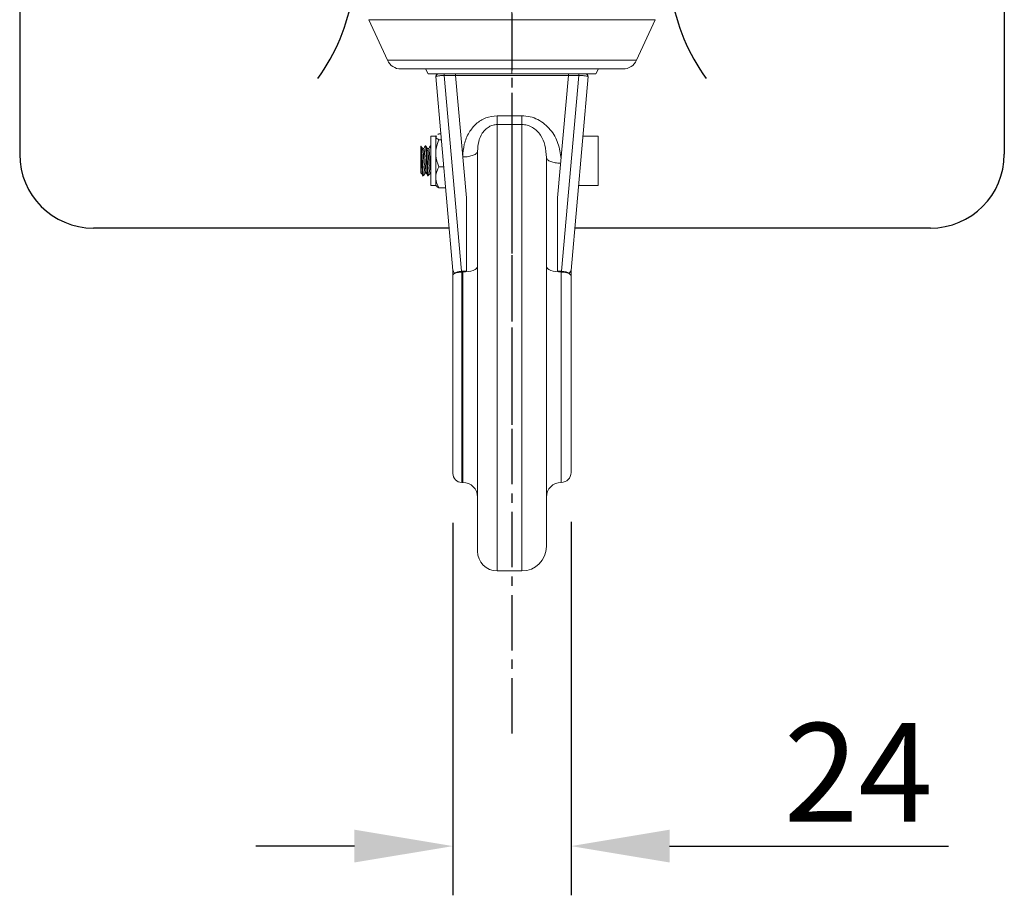
# Model space of a CAD drawing. Extents: x -8806 to -5362, y -2571 to -136.
# Drawn here: x -7463 to -7263, y -1692 to -1514 of the extents above; entities that cross this region are included whole.
import ezdxf

# ---------------------------------------------------------------- set-up
doc = ezdxf.new("R2010")
doc.units = 0
doc.header["$LTSCALE"] = 15
doc.header["$MEASUREMENT"] = 0
doc.linetypes.add('CENTER', pattern=[2, 1.25, -0.25, 0.25, -0.25])
doc.linetypes.add('CENTER2', pattern=[1.125, 0.75, -0.125, 0.125, -0.125])
doc.layers.get('0').update_dxf_attribs({"linetype": 'CONTINUOUS'})
doc.layers.add('1', color=1, linetype='CENTER')
doc.layers.add('4', color=4, linetype='CONTINUOUS')
doc.styles.add('ROMANS', font='ROMANS.shx', dxfattribs={"width": 0.8, "height": 20, "bigfont": 'WHGTXT.shx'})

msp = doc.modelspace()

# ---------------------------------------------------------------- linework, layer by layer
for p, q in [((-7463.22, -1304.37), (-7463.22, -1541)), ((-7263.22, -1304.37), (-7263.22, -1541)), ((-7375.97, -1556), (-7448.22, -1556)), ((-7278.22, -1556), (-7350.47, -1556))]:
    msp.add_line(p, q)
at = {"color": 7, "linetype": 'Continuous', "lineweight": 15}
for p, q in [((-7363.22, -1513.66), (-7363.22, -1511.59)), ((-7392.27, -1513.66), (-7388.52, -1521.92)), ((-7363.22, -1513.66), (-7363.22, -1521.92)), ((-7337.92, -1521.92), (-7334.16, -1513.66)), ((-7363.22, -1523.68), (-7363.22, -1521.92)), ((-7340.65, -1523.68), (-7385.79, -1523.68)), ((-7380.82, -1523.68), (-7380.22, -1524.68)), ((-7363.22, -1523.68), (-7363.22, -1524.68)), ((-7346.22, -1524.68), (-7345.62, -1523.68)), ((-7380.22, -1524.68), (-7378.24, -1524.68)), ((-7378.66, -1525.22), (-7375.21, -1564.6)), ((-7376.96, -1524.68), (-7378.16, -1524.68)), ((-7373.49, -1564.79), (-7376.97, -1524.99)), ((-7376.97, -1524.99), (-7374.66, -1524.99)), ((-7375.6, -1524.68), (-7376.96, -1524.68)), ((-7375.6, -1524.68), (-7363.22, -1524.68)), ((-7374.66, -1524.99), (-7374.69, -1524.68)), ((-7374.66, -1524.99), (-7372.49, -1549.89)), ((-7374.66, -1524.99), (-7351.77, -1524.99)), ((-7363.22, -1524.68), (-7350.84, -1524.68)), ((-7351.77, -1524.99), (-7353.95, -1549.89)), ((-7349.66, -1524.99), (-7353.14, -1564.78)), ((-7351.74, -1524.68), (-7351.77, -1524.99)), ((-7351.77, -1524.99), (-7349.66, -1524.99)), ((-7351.22, -1564.6), (-7347.77, -1525.22)), ((-7349.68, -1524.68), (-7350.84, -1524.68)), ((-7348.27, -1524.68), (-7349.68, -1524.68)), ((-7348.27, -1524.68), (-7346.22, -1524.68)), ((-7347.84, -1525.18), (-7347.77, -1525.22)), ((-7361.22, -1533.18), (-7366.22, -1533.18)), ((-7366.22, -1534.96), (-7361.22, -1534.96)), ((-7378.72, -1537.34), (-7379.72, -1537.34)), ((-7379.72, -1547.34), (-7379.72, -1537.34)), ((-7378.62, -1537.23), (-7378.72, -1537.34)), ((-7378.72, -1537.45), (-7378.52, -1537.23)), ((-7378.72, -1537.45), (-7378.72, -1537.34)), ((-7378.72, -1540.79), (-7378.72, -1537.45)), ((-7377.64, -1536.85), (-7378.07, -1536.85)), ((-7345.72, -1537.34), (-7348.83, -1537.34)), ((-7345.72, -1537.45), (-7345.72, -1537.34)), ((-7345.72, -1547.34), (-7345.72, -1537.45)), ((-7381.67, -1539.34), (-7381.72, -1539.34)), ((-7381.72, -1539.34), (-7381.72, -1540.11)), ((-7381.12, -1539.84), (-7381.37, -1539.84)), ((-7380.67, -1539.34), (-7380.83, -1539.34)), ((-7380.12, -1539.84), (-7380.37, -1539.84)), ((-7379.72, -1539.34), (-7379.83, -1539.34)), ((-7379.63, -1539.39), (-7379.66, -1539.34)), ((-7377.54, -1538.05), (-7378.07, -1538.05)), ((-7378.72, -1545.69), (-7378.72, -1540.79)), ((-7370.22, -1540.41), (-7370.22, -1621.68)), ((-7356.22, -1620.68), (-7356.22, -1541.69)), ((-7377.06, -1543.54), (-7378.07, -1543.54)), ((-7381.72, -1544.84), (-7381.72, -1544.42)), ((-7381.72, -1544.84), (-7381.63, -1544.84)), ((-7381.33, -1545.34), (-7381.17, -1545.34)), ((-7380.88, -1544.84), (-7380.63, -1544.84)), ((-7380.33, -1545.34), (-7380.17, -1545.34)), ((-7379.64, -1544.82), (-7379.62, -1544.85)), ((-7378.72, -1547.34), (-7378.72, -1545.69)), ((-7379.72, -1547.34), (-7378.72, -1547.34)), ((-7378.72, -1547.34), (-7378.62, -1547.45)), ((-7376.68, -1547.83), (-7378.07, -1547.83)), ((-7349.71, -1547.34), (-7345.72, -1547.34)), ((-7372.49, -1549.89), (-7372.49, -1564.7)), ((-7353.95, -1564.7), (-7353.95, -1549.89)), ((-7375.22, -1564.57), (-7375.22, -1565.63)), ((-7375.22, -1565.63), (-7375.22, -1605.88)), ((-7372.49, -1564.7), (-7373.49, -1564.79)), ((-7373.22, -1564.79), (-7373.42, -1564.8)), ((-7373.42, -1564.94), (-7373.42, -1564.8)), ((-7373.42, -1564.94), (-7373.22, -1564.94)), ((-7373.22, -1564.79), (-7373.22, -1564.94)), ((-7353.95, -1564.7), (-7353.14, -1564.78)), ((-7353.22, -1564.94), (-7353.22, -1564.79)), ((-7351.22, -1565.7), (-7351.22, -1564.57)), ((-7351.22, -1605.68), (-7351.22, -1565.7)), ((-7373.42, -1607.68), (-7373.22, -1607.68)), ((-7366.22, -1625.68), (-7361.22, -1625.68))]:
    msp.add_line(p, q, dxfattribs=at)
at = {"color": 8, "linetype": 'Continuous', "lineweight": 15}
for p, q in [((-7334.16, -1513.66), (-7392.27, -1513.66)), ((-7388.52, -1521.92), (-7363.22, -1521.92)), ((-7363.22, -1521.92), (-7337.92, -1521.92)), ((-7366.22, -1625.68), (-7366.22, -1534.96)), ((-7361.22, -1534.96), (-7361.22, -1625.68)), ((-7373.42, -1607.68), (-7373.42, -1564.94)), ((-7373.22, -1564.94), (-7373.22, -1607.68)), ((-7353.22, -1607.68), (-7353.22, -1564.94))]:
    msp.add_line(p, q, dxfattribs=at)
at = {"color": 7, "linetype": 'Continuous', "lineweight": 15, "flags": 128}
for points in [[(-7370.22, -1563.81), (-7370.27, -1564.03), (-7370.45, -1564.24), (-7370.72, -1564.44), (-7371.1, -1564.61), (-7371.55, -1564.75), (-7372.07, -1564.86), (-7372.63, -1564.92), (-7373.22, -1564.94)], [(-7353.22, -1564.94), (-7353.8, -1564.92), (-7354.36, -1564.86), (-7354.88, -1564.75), (-7355.34, -1564.61), (-7355.71, -1564.44), (-7355.99, -1564.24), (-7356.16, -1564.03), (-7356.22, -1563.81)], [(-7373.42, -1564.94), (-7373.77, -1564.96), (-7374.11, -1565), (-7374.42, -1565.06), (-7374.69, -1565.14), (-7374.91, -1565.25), (-7375.08, -1565.36), (-7375.18, -1565.49), (-7375.22, -1565.63)], [(-7351.22, -1565.7), (-7351.26, -1565.55), (-7351.37, -1565.41), (-7351.55, -1565.28), (-7351.8, -1565.17), (-7352.11, -1565.07), (-7352.45, -1565), (-7352.83, -1564.96), (-7353.22, -1564.94)]]:
    msp.add_lwpolyline(points, dxfattribs=at)
for centre, radius, start, end in [((-7435.07, -1502.21), 40, 324.1575, 350.7299), ((-7291.36, -1502.21), 40, 189.2701, 215.8425), ((-7448.22, -1541), 15, 180, 270), ((-7278.22, -1541), 15, 270, 0)]:
    msp.add_arc(centre, radius, start, end)
at = {"color": 7, "linetype": 'Continuous', "lineweight": 15}
for centre, radius, start, end in [((-7385.79, -1520.68), 3, 204.444, 270), ((-7340.65, -1520.68), 3, 270, 335.556), ((-7373.42, -1605.88), 1.8, 180, 270), ((-7353.22, -1605.68), 2, 270, 0), ((-7373.22, -1610.68), 3, 0, 90), ((-7353.22, -1610.68), 3, 90, 180), ((-7366.22, -1621.68), 4, 180, 270), ((-7361.22, -1620.68), 5, 270, 0)]:
    msp.add_arc(centre, radius, start, end, dxfattribs=at)
for centre, major_axis, ratio, start_param, end_param in [((-7373.45, -1565.28), (1.69, 0.15), 0.287062, 1.570796, 2.590237), ((-7373.42, -1565.32), (1.8, 0.15), 0.286106, 1.546496, 2.52817), ((-7373.22, -1563.92), (3, 0.25), 0.286106, 4.688089, 4.93426), ((-7353.22, -1563.92), (3, -0.25), 0.286106, 4.490518, 4.736689), ((-7353.22, -1565.36), (2, -0.17), 0.286106, 0.622212, 1.595097), ((-7353.19, -1565.32), (1.89, -0.17), 0.287062, 0.563468, 1.570796)]:
    msp.add_ellipse(centre, major_axis=major_axis, ratio=ratio, start_param=start_param, end_param=end_param, dxfattribs=at)
for points in [[(-7378.66, -1525.22), (-7378.66, -1525.19), (-7378.66, -1525.12), (-7378.64, -1525.02), (-7378.6, -1524.92), (-7378.55, -1524.87), (-7378.53, -1524.84)], [(-7378.53, -1524.84), (-7378.51, -1524.82), (-7378.46, -1524.77), (-7378.36, -1524.72), (-7378.27, -1524.68), (-7378.2, -1524.68), (-7378.16, -1524.68)], [(-7376.97, -1524.76), (-7376.97, -1524.74), (-7376.96, -1524.69), (-7376.96, -1524.68), (-7376.96, -1524.68)], [(-7376.97, -1524.99), (-7376.97, -1524.94), (-7376.97, -1524.86), (-7376.97, -1524.79), (-7376.97, -1524.76)], [(-7349.68, -1524.68), (-7349.68, -1524.68), (-7349.67, -1524.69), (-7349.67, -1524.74), (-7349.67, -1524.76)], [(-7349.67, -1524.76), (-7349.67, -1524.79), (-7349.66, -1524.86), (-7349.66, -1524.94), (-7349.66, -1524.99)], [(-7348.27, -1524.68), (-7348.24, -1524.68), (-7348.17, -1524.68), (-7348.07, -1524.72), (-7347.98, -1524.77), (-7347.93, -1524.82), (-7347.9, -1524.84)], [(-7366.22, -1533.18), (-7366.22, -1533.39), (-7366.22, -1533.82), (-7366.22, -1534.15), (-7366.22, -1534.32)], [(-7361.22, -1533.18), (-7361.22, -1533.39), (-7361.22, -1533.82), (-7361.22, -1534.15), (-7361.22, -1534.32)], [(-7366.22, -1534.32), (-7366.22, -1534.46), (-7366.22, -1534.75), (-7366.22, -1534.89), (-7366.22, -1534.96)], [(-7361.22, -1534.32), (-7361.22, -1534.46), (-7361.22, -1534.75), (-7361.22, -1534.89), (-7361.22, -1534.96)], [(-7373.22, -1541.55), (-7373.02, -1541.54), (-7372.63, -1541.53), (-7372.06, -1541.47), (-7371.54, -1541.36), (-7371.24, -1541.26), (-7371.1, -1541.21)], [(-7371.1, -1541.21), (-7370.96, -1541.16), (-7370.7, -1541.05), (-7370.43, -1540.85), (-7370.25, -1540.63), (-7370.23, -1540.48), (-7370.22, -1540.41)], [(-7355.34, -1542.49), (-7355.47, -1542.44), (-7355.73, -1542.33), (-7356, -1542.13), (-7356.18, -1541.91), (-7356.21, -1541.76), (-7356.22, -1541.69)], [(-7353.33, -1542.82), (-7353.52, -1542.82), (-7353.89, -1542.81), (-7354.42, -1542.74), (-7354.92, -1542.64), (-7355.2, -1542.54), (-7355.34, -1542.49)]]:
    msp.add_open_spline(points, degree=3, dxfattribs=at)
for points, knots in [([(-7378.66, -1525.22), (-7378.64, -1525.2), (-7378.6, -1525.14), (-7378.31, -1525.1), (-7378.17, -1525.07)], [0, 0, 0, 0, 0.5012752, 1, 1, 1, 1]), ([(-7378.5, -1524.82), (-7378.53, -1524.85), (-7378.59, -1524.91), (-7378.63, -1525.04), (-7378.63, -1525.14), (-7378.63, -1525.18)], [0, 0, 0, 0, 0.300961, 0.652795, 1, 1, 1, 1]), ([(-7378.36, -1524.72), (-7378.41, -1524.74), (-7378.46, -1524.77), (-7378.5, -1524.81), (-7378.5, -1524.82)], [0, 0, 0, 0, 0.8709773, 1, 1, 1, 1]), ([(-7378.17, -1525.07), (-7378.08, -1525.06), (-7377.91, -1525.04), (-7377.51, -1525.01), (-7377.19, -1525), (-7376.97, -1524.99)], [0, 0, 0, 0, 0.271204, 0.528318, 1, 1, 1, 1]), ([(-7349.66, -1524.99), (-7349.42, -1525), (-7349.06, -1525.01), (-7348.61, -1525.04), (-7348.42, -1525.06), (-7348.32, -1525.07)], [0, 0, 0, 0, 0.471357, 0.728533, 1, 1, 1, 1]), ([(-7347.81, -1525.18), (-7347.81, -1525.14), (-7347.8, -1525.04), (-7347.85, -1524.91), (-7347.94, -1524.79), (-7348.03, -1524.74), (-7348.07, -1524.72)], [0, 0, 0, 0, 0.247122, 0.497152, 0.748084, 1, 1, 1, 1]), ([(-7366.22, -1533.18), (-7367.01, -1533.27), (-7368.59, -1533.45), (-7370.57, -1534.77), (-7372.08, -1536.63), (-7373.05, -1538.96), (-7373.16, -1540.68), (-7373.22, -1541.54)], [0, 0, 0, 0, 0.1864856, 0.3731992, 0.5602598, 0.7799501, 1, 1, 1, 1]), ([(-7353.25, -1541.91), (-7353.4, -1540.86), (-7353.69, -1538.77), (-7355.02, -1536.39), (-7356.55, -1534.83), (-7357.94, -1533.92), (-7359.53, -1533.3), (-7360.65, -1533.22), (-7361.22, -1533.18)], [0, 0, 0, 0, 0.250757, 0.500512, 0.625571, 0.750857, 0.875764, 1, 1, 1, 1]), ([(-7370.22, -1540.41), (-7370.18, -1539.76), (-7370.1, -1538.5), (-7369.48, -1536.99), (-7368.68, -1535.98), (-7367.94, -1535.4), (-7367.1, -1535.03), (-7366.51, -1534.98), (-7366.22, -1534.96)], [0, 0, 0, 0, 0.28358, 0.547455, 0.678363, 0.794964, 0.900536, 1, 1, 1, 1]), ([(-7361.22, -1534.96), (-7360.84, -1534.99), (-7360.08, -1535.05), (-7359.02, -1535.53), (-7358.11, -1536.24), (-7357.15, -1537.43), (-7356.36, -1539.28), (-7356.27, -1540.84), (-7356.22, -1541.69)], [0, 0, 0, 0, 0.105671, 0.217603, 0.33388, 0.458798, 0.705888, 1, 1, 1, 1]), ([(-7378.07, -1538.05), (-7378.13, -1538.02), (-7378.48, -1537.84), (-7378.71, -1537.63), (-7378.72, -1537.46), (-7378.72, -1537.45)], [0, 0, 0, 0, 0.155882, 0.942987, 1, 1, 1, 1]), ([(-7378.29, -1536.98), (-7378.28, -1536.97), (-7378.25, -1536.93), (-7378.15, -1536.89), (-7378.07, -1536.85)], [0, 0, 0, 0, 0.11111, 1, 1, 1, 1]), ([(-7381.67, -1539.35), (-7381.67, -1539.35), (-7381.65, -1539.29), (-7381.61, -1539.5), (-7381.56, -1539.99), (-7381.5, -1540.78), (-7381.45, -1541.74), (-7381.39, -1542.76), (-7381.34, -1543.74), (-7381.29, -1544.57), (-7381.23, -1545.12), (-7381.19, -1545.38), (-7381.16, -1545.31), (-7381.15, -1545.28)], [0, 0, 0, 0, 0.006413, 0.110935, 0.215451, 0.319955, 0.424487, 0.528994, 0.633534, 0.738037, 0.842554, 0.947071, 1, 1, 1, 1]), ([(-7381.36, -1539.86), (-7381.41, -1539.77), (-7381.51, -1539.6), (-7381.61, -1539.43), (-7381.66, -1539.34)], [0, 0, 0, 0, 0.499868, 1, 1, 1, 1]), ([(-7380.88, -1544.83), (-7380.9, -1544.81), (-7380.93, -1544.77), (-7380.98, -1544.35), (-7381.04, -1543.73), (-7381.09, -1542.94), (-7381.15, -1542.09), (-7381.2, -1541.26), (-7381.25, -1540.55), (-7381.31, -1540.07), (-7381.34, -1539.84), (-7381.36, -1539.86), (-7381.36, -1539.86)], [0, 0, 0, 0, 0.1048201, 0.2159327, 0.3270257, 0.4381524, 0.5492394, 0.6603678, 0.7714633, 0.8825708, 0.9936744, 1, 1, 1, 1]), ([(-7380.78, -1539.24), (-7380.84, -1539.34), (-7380.96, -1539.55), (-7381.08, -1539.76), (-7381.14, -1539.86)], [0, 0, 0, 0, 0.500245, 1, 1, 1, 1]), ([(-7381.12, -1539.84), (-7381.12, -1539.84), (-7381.1, -1539.8), (-7381.07, -1539.97), (-7381.01, -1540.36), (-7380.96, -1541.02), (-7380.9, -1541.81), (-7380.85, -1542.67), (-7380.8, -1543.49), (-7380.74, -1544.17), (-7380.69, -1544.67), (-7380.66, -1544.77), (-7380.64, -1544.82)], [0, 0, 0, 0, 0.00353, 0.11479, 0.226048, 0.337335, 0.44859, 0.559886, 0.671137, 0.782419, 0.893683, 1, 1, 1, 1]), ([(-7380.33, -1545.31), (-7380.35, -1545.3), (-7380.38, -1545.29), (-7380.43, -1544.87), (-7380.48, -1544.17), (-7380.54, -1543.26), (-7380.59, -1542.24), (-7380.64, -1541.23), (-7380.7, -1540.35), (-7380.75, -1539.7), (-7380.8, -1539.34), (-7380.83, -1539.37), (-7380.85, -1539.38)], [0, 0, 0, 0, 0.078347, 0.182999, 0.287684, 0.39234, 0.497026, 0.60168, 0.706342, 0.811011, 0.915668, 1, 1, 1, 1]), ([(-7380.67, -1539.38), (-7380.66, -1539.37), (-7380.63, -1539.34), (-7380.59, -1539.66), (-7380.53, -1540.28), (-7380.48, -1541.15), (-7380.43, -1542.15), (-7380.37, -1543.17), (-7380.32, -1544.1), (-7380.26, -1544.83), (-7380.21, -1545.25), (-7380.17, -1545.41), (-7380.15, -1545.32), (-7380.15, -1545.31)], [0, 0, 0, 0, 0.048402, 0.153095, 0.257749, 0.362421, 0.467088, 0.57175, 0.676431, 0.781086, 0.885775, 0.990433, 1, 1, 1, 1]), ([(-7380.35, -1539.86), (-7380.4, -1539.78), (-7380.5, -1539.61), (-7380.6, -1539.43), (-7380.65, -1539.35)], [0, 0, 0, 0, 0.499842, 1, 1, 1, 1]), ([(-7379.88, -1544.8), (-7379.89, -1544.81), (-7379.92, -1544.83), (-7379.96, -1544.55), (-7380.02, -1544.01), (-7380.07, -1543.28), (-7380.12, -1542.44), (-7380.18, -1541.59), (-7380.23, -1540.82), (-7380.29, -1540.24), (-7380.32, -1539.92), (-7380.35, -1539.9), (-7380.36, -1539.89)], [0, 0, 0, 0, 0.059373, 0.171306, 0.283194, 0.395111, 0.507, 0.618896, 0.730809, 0.842697, 0.954623, 1, 1, 1, 1]), ([(-7379.78, -1539.24), (-7379.84, -1539.34), (-7379.96, -1539.54), (-7380.07, -1539.74), (-7380.13, -1539.84)], [0, 0, 0, 0, 0.520814, 1, 1, 1, 1]), ([(-7380.12, -1539.88), (-7380.11, -1539.87), (-7380.09, -1539.84), (-7380.04, -1540.1), (-7379.99, -1540.61), (-7379.94, -1541.33), (-7379.88, -1542.16), (-7379.83, -1543.02), (-7379.77, -1543.78), (-7379.74, -1544.26), (-7379.72, -1544.39), (-7379.72, -1544.41)], [0, 0, 0, 0, 0.058858, 0.19134, 0.323864, 0.456359, 0.58886, 0.721368, 0.853849, 0.986389, 1, 1, 1, 1]), ([(-7379.72, -1540.12), (-7379.72, -1540.07), (-7379.74, -1539.76), (-7379.78, -1539.47), (-7379.82, -1539.28), (-7379.84, -1539.37), (-7379.85, -1539.39)], [0, 0, 0, 0, 0.084099, 0.490734, 0.897478, 1, 1, 1, 1]), ([(-7378.72, -1540.79), (-7378.65, -1540.13), (-7378.55, -1539.18), (-7378.18, -1538.31), (-7378.07, -1538.05)], [0, 0, 0, 0, 0.7049164, 1, 1, 1, 1]), ([(-7381.33, -1545.32), (-7381.34, -1545.33), (-7381.36, -1545.38), (-7381.39, -1545.15), (-7381.45, -1544.63), (-7381.5, -1543.82), (-7381.56, -1542.85), (-7381.61, -1541.83), (-7381.67, -1540.85), (-7381.7, -1540.35), (-7381.72, -1540.11)], [0, 0, 0, 0, 0.020721, 0.160879, 0.301053, 0.44123, 0.581395, 0.721593, 0.861751, 1, 1, 1, 1]), ([(-7381.72, -1540.11), (-7381.72, -1540.38), (-7381.72, -1540.92), (-7381.72, -1541.91), (-7381.72, -1542.88), (-7381.72, -1543.72), (-7381.72, -1544.2), (-7381.72, -1544.38), (-7381.72, -1544.42)], [0, 0, 0, 0, 0.204673, 0.398336, 0.592215, 0.776329, 0.95309, 1, 1, 1, 1]), ([(-7378.07, -1543.54), (-7378.35, -1542.78), (-7378.69, -1541.88), (-7378.71, -1540.94), (-7378.72, -1540.79)], [0, 0, 0, 0, 0.846788, 1, 1, 1, 1]), ([(-7378.72, -1545.69), (-7378.65, -1545.16), (-7378.55, -1544.43), (-7378.18, -1543.74), (-7378.07, -1543.54)], [0, 0, 0, 0, 0.7049164, 1, 1, 1, 1]), ([(-7381.72, -1544.42), (-7381.72, -1544.43), (-7381.7, -1544.59), (-7381.67, -1544.78), (-7381.65, -1544.79), (-7381.64, -1544.79)], [0, 0, 0, 0, 0.048927, 0.757656, 1, 1, 1, 1]), ([(-7381.64, -1544.82), (-7381.58, -1544.92), (-7381.46, -1545.13), (-7381.34, -1545.34), (-7381.28, -1545.44)], [0, 0, 0, 0, 0.499762, 1, 1, 1, 1]), ([(-7381.16, -1545.33), (-7381.11, -1545.25), (-7381.01, -1545.08), (-7380.91, -1544.92), (-7380.87, -1544.84)], [0, 0, 0, 0, 0.519922, 1, 1, 1, 1]), ([(-7380.64, -1544.82), (-7380.58, -1544.92), (-7380.46, -1545.13), (-7380.34, -1545.34), (-7380.28, -1545.44)], [0, 0, 0, 0, 0.4997981, 1, 1, 1, 1]), ([(-7380.16, -1545.34), (-7380.11, -1545.25), (-7380.01, -1545.08), (-7379.91, -1544.92), (-7379.87, -1544.84)], [0, 0, 0, 0, 0.518, 1, 1, 1, 1]), ([(-7378.07, -1547.83), (-7378.35, -1547.24), (-7378.69, -1546.53), (-7378.71, -1545.8), (-7378.72, -1545.69)], [0, 0, 0, 0, 0.846788, 1, 1, 1, 1]), ([(-7378.54, -1547.44), (-7378.47, -1547.55), (-7378.38, -1547.68), (-7378.13, -1547.8), (-7378.07, -1547.83)], [0, 0, 0, 0, 0.7591919, 1, 1, 1, 1]), ([(-7375.21, -1564.6), (-7375.16, -1564.76), (-7375.11, -1564.93), (-7374.93, -1565.13), (-7374.91, -1565.15)], [0, 0, 0, 0, 0.878462, 1, 1, 1, 1]), ([(-7351.22, -1564.6), (-7351.27, -1564.75), (-7351.33, -1564.93), (-7351.53, -1565.13), (-7351.56, -1565.17)], [0, 0, 0, 0, 0.834116, 1, 1, 1, 1])]:
    msp.add_open_spline(points, degree=3, knots=knots, dxfattribs=at)
at = {"color": 8, "linetype": 'Continuous', "lineweight": 15}
msp.add_open_spline([(-7348.32, -1525.07), (-7348.15, -1525.1), (-7347.91, -1525.13), (-7347.86, -1525.17), (-7347.84, -1525.18)], degree=3, knots=[0, 0, 0, 0, 0.6650876, 1, 1, 1, 1], dxfattribs=at)
at = {"layer": '1', "ltscale": 0.4}
msp.add_line((-7363.22, -700.5), (-7363.22, -1607.37), dxfattribs=at)
at = {"layer": '1', "color": 1, "linetype": 'CENTER2'}
msp.add_line((-7363.22, -1124.31), (-7363.22, -1659.73), dxfattribs=at)
at = {"layer": '4', "color": 4}
for p, q in [((-7375.22, -1615.88), (-7375.22, -1691.58)), ((-7351.22, -1615.68), (-7351.22, -1691.58)), ((-7395.22, -1681.58), (-7415.22, -1681.58)), ((-7331.22, -1681.58), (-7274.55, -1681.58))]:
    msp.add_line(p, q, dxfattribs=at)
for points in [[(-7395.22, -1678.24), (-7395.22, -1684.91), (-7375.22, -1681.58)], [(-7331.22, -1678.24), (-7331.22, -1684.91), (-7351.22, -1681.58)]]:
    msp.add_solid(points, dxfattribs=at)

# ---------------------------------------------------------------- texts
at = {"layer": '4', "color": 2, "insert": (-7292.88, -1666.58), "char_height": 20, "attachment_point": 5, "style": 'ROMANS'}
msp.add_mtext('\\A1;24', dxfattribs=at)

doc.saveas('drawing.dxf')
